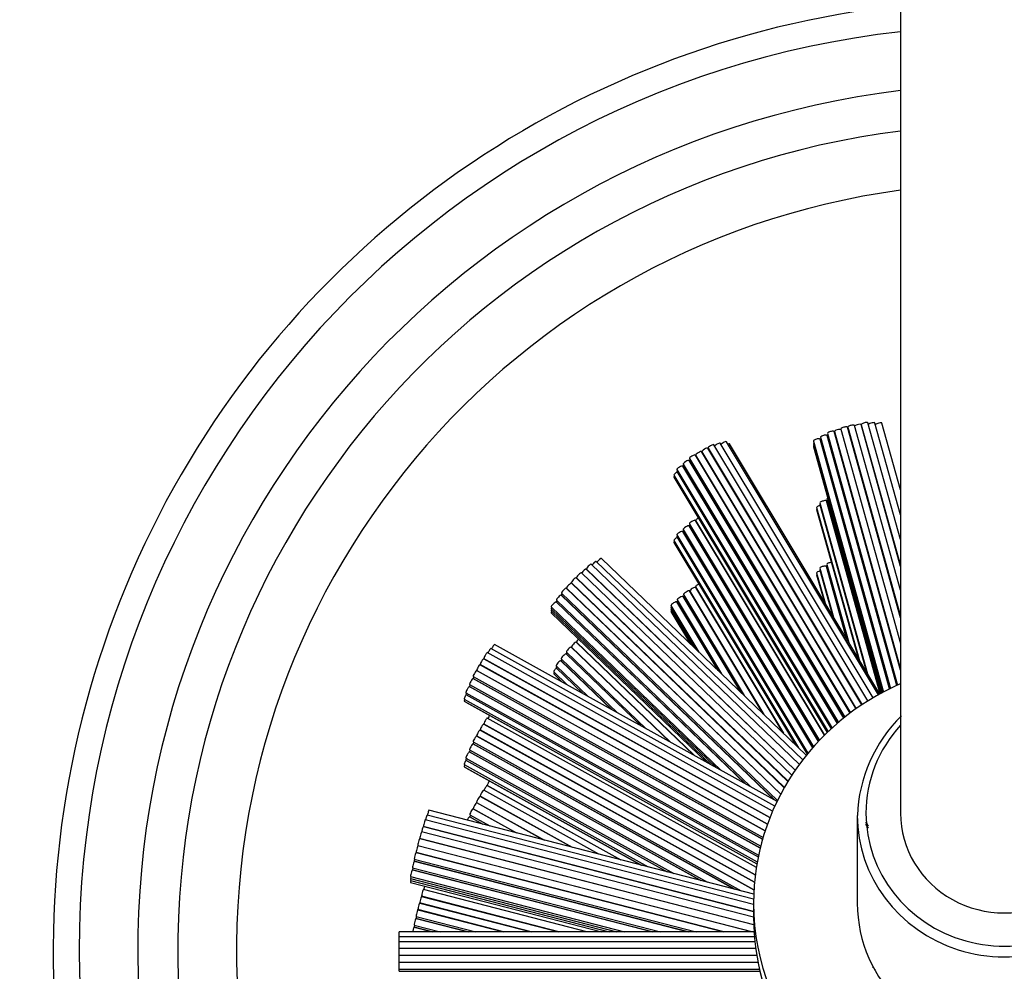
# Model space of a CAD drawing. Units: millimetres. Extents: x 0 to 1478, y 0 to 1758.
# Drawn here: x 650 to 707, y 692 to 747 of the extents above; entities that cross this region are included whole.
import ezdxf
from ezdxf import colors
from ezdxf.entities.mleader import LeaderData, LeaderLine
from ezdxf.math import Vec2, Vec3

# ---------------------------------------------------------------- set-up
doc = ezdxf.new("R2010")
doc.units = ezdxf.units.MM
doc.layers.add('DV2_Défaut', color=7, linetype='Continuous')
doc.layers.add('Défaut', color=7, linetype='Continuous')

# ---------------------------------------------------------------- blocks, each defined once
blk = doc.blocks.new('_DOT')
at = {"color": 0}
blk.add_line((0, 0), (-1, 0), dxfattribs=at)
at = {"color": 0, "const_width": 0.333}
blk.add_lwpolyline([(-0.1665, 0, 1), (0.1665, 0, 1)], format="xyb", close=True, dxfattribs=at)
blk = doc.blocks.new('SE1')
at = {"layer": 'DV2_Défaut', "color": 7, "linetype": 'Continuous'}
for p, q in [((700.782, 772.303), (700.782, 701.481)), ((700.782, 712.784), (697.709, 723.814)), ((697.738, 723.814), (700.782, 712.888)), ((700.782, 714.378), (698.123, 723.921)), ((700.782, 715.754), (698.495, 723.963)), ((698.513, 723.96), (700.782, 715.816)), ((700.782, 717.307), (698.898, 724.067)), ((700.782, 718.742), (699.302, 724.055)), ((700.782, 720.192), (699.708, 724.046)), ((696.145, 723.234), (700.195, 708.697)), ((700.562, 708.87), (696.53, 723.341)), ((696.548, 723.453), (700.606, 708.89)), ((696.548, 723.338), (700.577, 708.877)), ((700.782, 709.748), (696.933, 723.561)), ((696.952, 723.557), (700.782, 709.811)), ((697.323, 723.707), (700.782, 711.293)), ((698.547, 707.751), (689.633, 722.599)), ((689.649, 722.593), (698.556, 707.757)), ((698.893, 707.974), (689.992, 722.799)), ((699.195, 708.157), (690.354, 722.884)), ((699.506, 708.336), (690.719, 722.973)), ((699.577, 708.375), (690.889, 722.847)), ((695.738, 723.015), (699.786, 708.488)), ((695.738, 722.901), (699.758, 708.473)), ((695.738, 722.787), (699.73, 708.459)), ((695.738, 722.673), (699.703, 708.444)), ((700.149, 708.674), (696.124, 723.122)), ((696.145, 723.119), (700.167, 708.683)), ((697.873, 707.276), (688.914, 722.2)), ((688.931, 722.194), (697.882, 707.283)), ((698.207, 707.519), (689.274, 722.4)), ((689.29, 722.394), (698.216, 707.525)), ((697.126, 706.677), (688.187, 721.567)), ((688.21, 721.679), (697.186, 706.728)), ((688.21, 721.564), (697.14, 706.689)), ((697.498, 706.985), (688.553, 721.884)), ((688.571, 721.994), (697.555, 707.031)), ((688.571, 721.879), (697.508, 706.993)), ((687.675, 721.047), (696.592, 706.194)), ((687.675, 720.929), (696.547, 706.151)), ((687.844, 721.361), (696.821, 706.408)), ((687.844, 721.247), (696.777, 706.367)), ((696.119, 719.438), (698.875, 709.543)), ((696.119, 719.324), (698.816, 709.642)), ((699.611, 708.394), (696.504, 719.546)), ((696.526, 719.658), (699.658, 708.419)), ((696.526, 719.544), (699.63, 708.404)), ((695.929, 719.17), (698.383, 710.364)), ((695.929, 719.052), (698.322, 710.466)), ((696.036, 705.637), (688.553, 718.102)), ((688.571, 718.212), (696.088, 705.691)), ((688.571, 718.097), (696.046, 705.646)), ((696.377, 705.986), (688.914, 718.418)), ((688.931, 718.412), (696.385, 705.994)), ((687.844, 717.579), (695.428, 704.947)), ((687.844, 717.464), (695.388, 704.899)), ((695.701, 705.268), (688.187, 717.785)), ((688.21, 717.896), (695.755, 705.329)), ((688.21, 717.782), (695.714, 705.282)), ((687.675, 717.265), (694.878, 705.267)), ((687.675, 717.147), (694.71, 705.428)), ((694.929, 704.307), (682.891, 715.884)), ((695.127, 704.569), (683.186, 716.052)), ((695.332, 704.83), (683.484, 716.224)), ((697.684, 711.528), (696.504, 715.763)), ((696.526, 715.876), (697.784, 711.361)), ((696.526, 715.761), (697.725, 711.46)), ((694.498, 703.684), (682.323, 715.392)), ((694.69, 703.969), (682.595, 715.6)), ((682.614, 715.596), (694.695, 703.977)), ((695.929, 715.387), (696.416, 713.639)), ((695.929, 715.27), (696.355, 713.741)), ((696.119, 715.656), (696.909, 712.819)), ((696.119, 715.541), (696.849, 712.918)), ((681.743, 714.812), (694.061, 702.966)), ((694.053, 702.952), (681.748, 714.785)), ((694.269, 703.32), (682.02, 715.1)), ((682.046, 715.104), (694.28, 703.338)), ((693.47, 702.26), (681.157, 714.101)), ((681.175, 714.213), (693.66, 702.206)), ((681.175, 714.097), (693.502, 702.242)), ((693.849, 702.579), (681.452, 714.501)), ((681.471, 714.497), (693.854, 702.588)), ((688.229, 714.132), (691.74, 708.284)), ((692.844, 707.222), (688.572, 714.338)), ((688.591, 714.333), (692.882, 707.186)), ((688.925, 714.572), (694.009, 706.102)), ((693.986, 706.124), (688.934, 714.539)), ((691.781, 703.198), (680.86, 713.701)), ((680.88, 713.813), (692.105, 703.018)), ((680.88, 713.699), (691.824, 703.174)), ((687.503, 713.499), (689.123, 710.801)), ((690.227, 709.739), (687.846, 713.705)), ((687.868, 713.816), (690.435, 709.539)), ((687.868, 713.701), (690.273, 709.695)), ((691.539, 708.477), (688.211, 714.021)), ((688.229, 714.016), (691.576, 708.442)), ((680.582, 713.413), (690.415, 703.956)), ((680.582, 713.299), (690.135, 704.112)), ((680.582, 713.185), (689.856, 704.267)), ((680.582, 713.071), (689.576, 704.422)), ((687.503, 713.385), (688.961, 710.956)), ((687.503, 713.271), (688.8, 711.112)), ((687.503, 713.158), (688.638, 711.267)), ((693.64, 702.166), (677.299, 711.239)), ((688.821, 704.842), (682.025, 711.377)), ((682.041, 711.371), (688.844, 704.829)), ((693.384, 701.606), (676.879, 710.77)), ((693.507, 701.885), (677.088, 711.002)), ((685.753, 706.545), (681.437, 710.696)), ((681.454, 710.806), (686.066, 706.371)), ((681.454, 710.691), (685.783, 706.528)), ((687.432, 705.613), (681.731, 711.095)), ((681.748, 711.089), (687.455, 705.6)), ((693.085, 700.85), (676.464, 710.078)), ((676.478, 710.074), (693.086, 700.853)), ((693.229, 701.231), (676.672, 710.424)), ((676.685, 710.42), (693.23, 701.234)), ((684.058, 707.486), (681.138, 710.294)), ((681.159, 710.407), (684.387, 707.303)), ((681.159, 710.293), (684.106, 707.459)), ((692.952, 700.463), (676.257, 709.733)), ((676.27, 709.729), (692.953, 700.466)), ((680.722, 709.653), (681.497, 708.908)), ((680.722, 709.535), (681.207, 709.069)), ((680.861, 710.006), (682.693, 708.244)), ((680.861, 709.891), (682.411, 708.4)), ((692.8, 699.969), (676.048, 709.27)), ((676.063, 709.383), (692.83, 700.073)), ((676.063, 709.268), (692.801, 699.974)), ((675.643, 708.454), (692.573, 699.054)), ((692.665, 699.46), (675.837, 708.804)), ((675.854, 708.92), (692.693, 699.571)), ((675.854, 708.806), (692.668, 699.47)), ((675.545, 708.071), (692.496, 698.66)), ((675.545, 707.954), (692.477, 698.553)), ((675.643, 708.34), (692.552, 698.951)), ((675.643, 707.897), (692.476, 698.55)), ((692.443, 698.346), (676.879, 706.987)), ((692.336, 697.483), (676.464, 706.296)), ((676.478, 706.292), (692.337, 697.486)), ((692.383, 697.918), (676.672, 706.642)), ((676.685, 706.638), (692.383, 697.921)), ((676.063, 705.601), (691.567, 696.992)), ((692.304, 697.04), (676.257, 705.95)), ((676.27, 705.946), (692.304, 697.044)), ((689.2, 697.602), (675.837, 705.022)), ((675.854, 705.138), (689.623, 697.493)), ((675.854, 705.024), (689.238, 697.592)), ((691.16, 697.097), (676.048, 705.488)), ((676.063, 705.485), (691.179, 697.092)), ((675.643, 704.672), (687.663, 697.998)), ((675.643, 704.557), (687.278, 698.097)), ((675.545, 704.289), (686.193, 698.377)), ((675.545, 704.171), (685.797, 698.479)), ((675.643, 704.114), (685.789, 698.481)), ((683.334, 699.113), (676.675, 702.811)), ((684.589, 698.79), (676.868, 703.078)), ((676.882, 703.076), (684.612, 698.784)), ((676.267, 702.104), (680.195, 699.922)), ((681.733, 699.526), (676.461, 702.454)), ((676.481, 702.461), (681.797, 699.51)), ((692.292, 696.805), (673.505, 701.647)), ((678.557, 700.344), (676.059, 701.731)), ((676.074, 701.73), (678.58, 700.339)), ((680.117, 699.942), (676.268, 702.08)), ((692.282, 696.203), (673.288, 701.098)), ((692.284, 696.503), (673.396, 701.37)), ((676.611, 700.846), (675.851, 701.268)), ((675.865, 701.382), (677.02, 700.741)), ((675.865, 701.266), (676.631, 700.841)), ((698.282, 701.344), (698.282, 696.274)), ((698.763, 700.958), (698.9, 700.73)), ((692.282, 695.458), (673.08, 700.406)), ((692.282, 695.787), (673.179, 700.709)), ((673.188, 700.71), (692.282, 695.79)), ((698.763, 700.844), (698.9, 700.616)), ((698.805, 700.821), (698.83, 700.78)), ((698.806, 700.934), (698.831, 700.893)), ((692.288, 695.029), (672.969, 700.007)), ((672.98, 700.019), (692.288, 695.043)), ((672.869, 699.62), (692.262, 694.623)), ((692.171, 694.623), (672.869, 699.596)), ((688.494, 694.623), (672.653, 698.705)), ((672.661, 698.821), (688.953, 694.623)), ((672.661, 698.705), (688.504, 694.623)), ((690.556, 694.623), (672.761, 699.208)), ((672.769, 699.209), (690.568, 694.623)), ((686.424, 694.623), (672.544, 698.199)), ((672.553, 698.317), (686.891, 694.623)), ((672.553, 698.203), (686.447, 694.623)), ((672.444, 697.812), (684.821, 694.623)), ((672.444, 697.698), (684.379, 694.623)), ((672.444, 697.584), (683.938, 694.623)), ((672.444, 697.471), (683.497, 694.623)), ((682.632, 694.623), (673.185, 697.057)), ((681.028, 694.623), (673.078, 696.671)), ((673.086, 696.669), (681.029, 694.623)), ((677.821, 694.623), (672.863, 695.9)), ((672.871, 695.898), (677.822, 694.623)), ((679.425, 694.623), (672.971, 696.286)), ((672.978, 696.284), (679.425, 694.623)), ((692.282, 696.274), (692.282, 695.451)), ((675.762, 694.623), (672.755, 695.397)), ((672.763, 695.513), (676.218, 694.623)), ((672.763, 695.397), (675.77, 694.623)), ((673.687, 694.623), (672.646, 694.891)), ((672.655, 695.01), (674.159, 694.623)), ((672.655, 694.896), (673.715, 694.623)), ((671.782, 694.331), (671.782, 694.623)), ((692.307, 694.623), (671.782, 694.623)), ((671.782, 694.046), (671.782, 694.331)), ((692.329, 694.331), (671.782, 694.331)), ((671.782, 693.646), (671.782, 694.045)), ((692.356, 694.045), (671.782, 694.045)), ((671.782, 693.247), (671.782, 693.646)), ((692.404, 693.646), (671.782, 693.646)), ((671.782, 692.848), (671.782, 693.247)), ((692.464, 693.247), (671.782, 693.247)), ((671.782, 692.448), (671.782, 692.848)), ((692.537, 692.848), (671.782, 692.848)), ((671.782, 692.332), (671.782, 692.448)), ((671.782, 692.448), (692.622, 692.448)), ((699.168, 692.591), (699.327, 692.4)), ((671.782, 692.332), (692.649, 692.332))]:
    blk.add_line(p, q, dxfattribs=at)
for centre, radius, start, end in [((706.782, 693.534), 55, 96.2629, 214.9318), ((706.782, 693.534), 53.5, 96.4392, 360), ((706.782, 693.534), 50.114, 96.8763, 360), ((706.782, 693.534), 47.795, 97.2117, 360), ((706.782, 693.534), 44.4, 97.7664, 360), ((706.827, 701.012), 8.551, 134.5043, 177.7736)]:
    blk.add_arc(centre, radius, start, end, dxfattribs=at)
for centre, major_axis, ratio, start_param, end_param in [((697.516, 723.76), (0.193, 0.054), 0.264748, 0, 3.141593), ((697.93, 723.867), (0.193, 0.054), 0.264748, 0, 3.141593), ((697.93, 723.746), (0.193, 0.054), 0.264748, -3.721043, -3.358392), ((698.302, 723.909), (0.193, 0.054), 0.264748, 0, 2.578703), ((698.706, 724.013), (0.193, 0.054), 0.264748, 0, 3.141593), ((698.706, 723.898), (0.193, 0.054), 0.264748, -3.706351, -3.52089), ((699.109, 724.002), (0.193, 0.054), 0.264748, 0, 2.75556), ((699.515, 723.992), (0.193, 0.054), 0.264748, 0, 2.809357), ((696.337, 723.287), (0.193, 0.054), 0.264748, 0, 3.141593), ((696.741, 723.507), (0.193, 0.054), 0.264748, 0, 3.141593), ((696.741, 723.391), (0.193, 0.054), 0.264748, 2.576834, 3.141593), ((696.741, 723.277), (0.193, 0.054), 0.264748, -3.702792, -3.522549), ((697.144, 723.611), (0.193, 0.054), 0.264748, 0.143318, 3.141593), ((697.144, 723.495), (0.193, 0.054), 0.264748, -3.706351, -3.52089), ((689.461, 722.496), (-0.171, -0.103), 0.237366, 3.141593, 6.283185), ((689.821, 722.696), (-0.171, -0.103), 0.237366, 3.141593, 6.283185), ((690.182, 722.781), (-0.171, -0.103), 0.237366, 3.141593, 5.587003), ((690.548, 722.87), (-0.171, -0.103), 0.237366, 3.141593, 5.631833), ((690.717, 722.744), (-0.171, -0.103), 0.237366, 3.141593, 4.072697), ((695.931, 723.068), (0.193, 0.054), 0.264748, 0, 3.141593), ((695.931, 722.955), (0.193, 0.054), 0.264748, 2.581688, 3.141593), ((695.931, 722.841), (0.193, 0.054), 0.264748, 2.581846, 3.141593), ((695.931, 722.727), (0.193, 0.054), 0.264748, 2.581688, 3.141593), ((696.337, 723.173), (0.193, 0.054), 0.264748, 2.580393, 3.141593), ((696.337, 723.059), (0.193, 0.054), 0.264748, -3.701497, -3.471711), ((688.743, 722.097), (-0.171, -0.103), 0.237366, 3.141593, 6.283185), ((689.102, 722.297), (-0.171, -0.103), 0.237366, 3.141593, 6.283185), ((689.102, 722.182), (-0.171, -0.103), 0.237366, -0.791019, -0.710511), ((689.461, 722.381), (-0.171, -0.103), 0.237366, -0.791019, -0.712241), ((689.821, 722.581), (-0.171, -0.103), 0.237366, -0.791019, -0.710511), ((688.016, 721.464), (-0.171, -0.103), 0.237366, 3.141593, 6.283185), ((688.381, 721.781), (-0.171, -0.103), 0.237366, 3.141593, 6.283185), ((688.381, 721.667), (-0.171, -0.103), 0.237366, 5.495555, 6.283185), ((688.381, 721.552), (-0.171, -0.103), 0.237366, -0.788133, -0.651939), ((688.743, 721.982), (-0.171, -0.103), 0.237366, 5.492166, 6.283185), ((688.743, 721.868), (-0.171, -0.103), 0.237366, -0.787631, -0.692422), ((687.846, 721.15), (-0.171, -0.103), 0.237366, 4.469569, 6.283185), ((687.846, 721.032), (-0.171, -0.103), 0.237366, 5.484016, 6.283185), ((688.016, 721.349), (-0.171, -0.103), 0.237366, 5.495053, 6.283185), ((696.122, 719.223), (0.193, 0.054), 0.264748, 1.452764, 3.141593), ((696.311, 719.492), (0.193, 0.054), 0.264748, 0, 3.141593), ((696.311, 719.378), (0.193, 0.054), 0.264748, 2.579724, 3.141593), ((696.719, 719.712), (0.193, 0.054), 0.264748, 2.417547, 3.141593), ((696.719, 719.597), (0.193, 0.054), 0.264748, 2.580072, 3.141593), ((696.719, 719.483), (0.193, 0.054), 0.264748, -3.703461, -3.454669), ((696.122, 719.106), (0.193, 0.054), 0.264748, 2.57207, 3.141593), ((688.381, 717.999), (-0.171, -0.103), 0.237366, 3.141593, 6.283185), ((688.743, 718.315), (-0.171, -0.103), 0.237366, 3.141593, 6.283185), ((688.743, 718.2), (-0.171, -0.103), 0.237366, 5.492166, 6.283185), ((688.743, 718.085), (-0.171, -0.103), 0.237366, -0.787631, -0.692422), ((689.102, 718.515), (-0.171, -0.103), 0.237366, 4.616175, 6.283185), ((689.102, 718.399), (-0.171, -0.103), 0.237366, -0.791019, -0.710511), ((688.016, 717.682), (-0.171, -0.103), 0.237366, 3.141593, 6.283185), ((688.016, 717.567), (-0.171, -0.103), 0.237366, 5.495053, 6.283185), ((688.381, 717.885), (-0.171, -0.103), 0.237366, 5.495555, 6.283185), ((688.381, 717.77), (-0.171, -0.103), 0.237366, -0.788133, -0.651939), ((687.846, 717.368), (-0.171, -0.103), 0.237366, 4.469569, 6.283185), ((687.846, 717.25), (-0.171, -0.103), 0.237366, 5.484016, 6.283185), ((682.752, 715.74), (-0.139, -0.144), 0.193809, 3.141593, 6.283185), ((683.047, 715.908), (-0.139, -0.144), 0.193809, 3.141593, 5.392916), ((683.345, 716.08), (-0.139, -0.144), 0.193809, 3.141593, 5.421316), ((696.311, 715.71), (0.193, 0.054), 0.264748, 0, 3.141593), ((696.719, 715.929), (0.193, 0.054), 0.264748, 1.172459, 3.141593), ((696.719, 715.815), (0.193, 0.054), 0.264748, 2.580072, 3.141593), ((682.185, 715.248), (-0.139, -0.144), 0.193809, 3.141593, 6.283185), ((682.457, 715.456), (-0.139, -0.144), 0.193809, 3.141593, 5.476158), ((682.752, 715.624), (-0.139, -0.144), 0.193809, -0.94839, -0.887085), ((696.122, 715.441), (0.193, 0.054), 0.264748, 1.452764, 3.141593), ((696.122, 715.323), (0.193, 0.054), 0.264748, 2.57207, 3.141593), ((696.311, 715.595), (0.193, 0.054), 0.264748, 2.579724, 3.141593), ((696.719, 715.7), (0.193, 0.054), 0.264748, -3.703461, -3.454669), ((681.609, 714.641), (-0.139, -0.144), 0.193809, 3.141593, 6.283185), ((681.881, 714.956), (-0.139, -0.144), 0.193809, 3.141593, 6.283185), ((681.881, 714.835), (-0.139, -0.144), 0.193809, -0.97444, -0.876203), ((682.185, 715.126), (-0.139, -0.144), 0.193809, -0.97444, -0.843322), ((689.096, 714.674), (-0.171, -0.103), 0.237366, 4.438084, 6.283185), ((681.019, 713.957), (-0.139, -0.144), 0.193809, 3.141593, 6.283185), ((681.314, 714.357), (-0.139, -0.144), 0.193809, 3.141593, 6.283185), ((681.314, 714.241), (-0.139, -0.144), 0.193809, 5.334795, 6.283185), ((681.314, 714.127), (-0.139, -0.144), 0.193809, -0.942097, -0.883689), ((681.609, 714.525), (-0.139, -0.144), 0.193809, -0.94839, -0.887085), ((688.401, 714.235), (-0.171, -0.103), 0.237366, 3.141593, 6.283185), ((688.401, 714.119), (-0.171, -0.103), 0.237366, 5.490887, 6.283185), ((688.763, 714.436), (-0.171, -0.103), 0.237366, 3.141593, 6.283185), ((688.763, 714.32), (-0.171, -0.103), 0.237366, -0.792298, -0.690104), ((689.096, 714.553), (-0.171, -0.103), 0.237366, -0.813503, -0.754266), ((680.721, 713.557), (-0.139, -0.144), 0.193809, 3.141593, 6.283185), ((681.019, 713.843), (-0.139, -0.144), 0.193809, 5.341088, 6.283185), ((681.019, 713.729), (-0.139, -0.144), 0.193809, -0.939809, -0.859431), ((687.675, 713.602), (-0.171, -0.103), 0.237366, 3.141593, 6.283185), ((688.039, 713.918), (-0.171, -0.103), 0.237366, 3.141593, 6.283185), ((688.039, 713.804), (-0.171, -0.103), 0.237366, 5.496017, 6.283185), ((688.039, 713.69), (-0.171, -0.103), 0.237366, -0.785303, -0.659126), ((688.401, 714.005), (-0.171, -0.103), 0.237366, -0.787169, -0.688302), ((680.721, 713.443), (-0.139, -0.144), 0.193809, 5.343376, 6.283185), ((680.721, 713.329), (-0.139, -0.144), 0.193809, 5.343656, 6.283185), ((680.721, 713.215), (-0.139, -0.144), 0.193809, 5.343376, 6.283185), ((687.675, 713.488), (-0.171, -0.103), 0.237366, 5.497883, 6.283185), ((687.675, 713.374), (-0.171, -0.103), 0.237366, 5.49811, 6.283185), ((687.675, 713.26), (-0.171, -0.103), 0.237366, 5.497883, 6.283185), ((677.202, 711.064), (-0.097, -0.175), 0.137044, 3.141593, 5.293752), ((681.886, 711.233), (-0.139, -0.144), 0.193809, 3.141593, 6.283185), ((682.18, 711.515), (-0.139, -0.144), 0.193809, 4.640181, 6.283185), ((682.18, 711.4), (-0.139, -0.144), 0.193809, -0.946821, -0.904718), ((676.782, 710.595), (-0.097, -0.175), 0.137044, 3.141593, 6.283185), ((676.991, 710.827), (-0.097, -0.175), 0.137044, 3.141593, 5.259251), ((681.298, 710.552), (-0.139, -0.144), 0.193809, 3.141593, 6.283185), ((681.593, 710.951), (-0.139, -0.144), 0.193809, 3.141593, 6.283185), ((681.593, 710.835), (-0.139, -0.144), 0.193809, 5.336364, 6.283185), ((681.593, 710.721), (-0.139, -0.144), 0.193809, -0.942664, -0.887219), ((681.886, 711.118), (-0.139, -0.144), 0.193809, -0.946821, -0.903295), ((676.367, 709.904), (-0.097, -0.175), 0.137044, 3.141593, 6.283185), ((676.575, 710.249), (-0.097, -0.175), 0.137044, 3.141593, 6.283185), ((680.999, 710.15), (-0.139, -0.144), 0.193809, 3.141593, 6.283185), ((681.298, 710.437), (-0.139, -0.144), 0.193809, 5.340521, 6.283185), ((681.298, 710.323), (-0.139, -0.144), 0.193809, -0.943279, -0.85478), ((676.16, 709.558), (-0.097, -0.175), 0.137044, 3.141593, 6.283185), ((680.861, 709.797), (-0.139, -0.144), 0.193809, 4.365956, 6.283185), ((680.861, 709.679), (-0.139, -0.144), 0.193809, 5.326361, 6.283185), ((680.999, 710.036), (-0.139, -0.144), 0.193809, 5.339906, 6.283185), ((675.951, 709.095), (-0.097, -0.175), 0.137044, 3.141593, 6.283185), ((676.16, 709.443), (-0.097, -0.175), 0.137044, 5.231062, 6.283185), ((676.16, 709.328), (-0.097, -0.175), 0.137044, -1.047412, -1.019144), ((706.782, 696.274), (-14.5, 0), 0.961705, 5.13782, 6.283185), ((706.782, 696.274), (-14.5, 0), 0.961705, 0, 4.286958), ((675.74, 708.629), (-0.097, -0.175), 0.137044, 3.141593, 6.283185), ((675.74, 708.515), (-0.097, -0.175), 0.137044, 5.235076, 6.283185), ((675.951, 708.981), (-0.097, -0.175), 0.137044, 5.235774, 6.283185), ((675.951, 708.866), (-0.097, -0.175), 0.137044, -1.048109, -0.990156), ((675.642, 708.129), (-0.097, -0.175), 0.137044, 5.21972, 6.283185), ((675.642, 708.246), (-0.097, -0.175), 0.137044, 4.288597, 6.283185), ((675.74, 708.072), (-0.097, -0.175), 0.137044, 6.13372, 6.283185), ((676.575, 706.467), (-0.097, -0.175), 0.137044, 3.141593, 6.283185), ((676.782, 706.813), (-0.097, -0.175), 0.137044, 3.141593, 6.283185), ((676.991, 707.044), (-0.097, -0.175), 0.137044, 4.240686, 5.259251), ((676.367, 706.121), (-0.097, -0.175), 0.137044, 3.141593, 6.283185), ((706.782, 701.481), (-8, 0), 0.961705, 0, 3.864327), ((706.782, 701.481), (-8, 0), 0.961705, 5.560451, 6.283185), ((676.16, 705.775), (-0.097, -0.175), 0.137044, 3.141593, 6.283185), ((676.16, 705.66), (-0.097, -0.175), 0.137044, 5.231062, 6.283185), ((675.74, 704.847), (-0.097, -0.175), 0.137044, 3.141593, 6.283185), ((675.951, 705.313), (-0.097, -0.175), 0.137044, 3.141593, 6.283185), ((675.951, 705.198), (-0.097, -0.175), 0.137044, 5.235774, 6.283185), ((675.951, 705.084), (-0.097, -0.175), 0.137044, -1.048109, -0.990156), ((676.16, 705.546), (-0.097, -0.175), 0.137044, -1.047412, -1.019144), ((675.642, 704.464), (-0.097, -0.175), 0.137044, 4.288597, 6.283185), ((675.74, 704.732), (-0.097, -0.175), 0.137044, 5.235076, 6.283185), ((675.642, 704.346), (-0.097, -0.175), 0.137044, 5.21972, 6.283185), ((675.74, 704.289), (-0.097, -0.175), 0.137044, 6.13372, 6.283185), ((676.979, 703.251), (-0.097, -0.175), 0.137044, 4.152715, 6.283185), ((676.578, 702.636), (-0.097, -0.175), 0.137044, 3.141593, 6.283185), ((676.77, 702.903), (-0.097, -0.175), 0.137044, 3.141593, 5.396951), ((676.979, 703.135), (-0.097, -0.175), 0.137044, -1.053902, -1.020237), ((676.364, 702.279), (-0.097, -0.175), 0.137044, 3.141593, 6.283185), ((676.578, 702.514), (-0.097, -0.175), 0.137044, -1.083461, -0.986754), ((673.455, 701.453), (-0.05, -0.194), 0.070939, 3.141593, 5.207947), ((675.962, 701.557), (-0.097, -0.175), 0.137044, 3.141593, 6.283185), ((676.171, 701.905), (-0.097, -0.175), 0.137044, 3.141593, 6.283185), ((676.171, 701.789), (-0.097, -0.175), 0.137044, -1.053902, -1.020237), ((676.364, 702.157), (-0.097, -0.175), 0.137044, -1.083461, -0.964565), ((673.238, 700.904), (-0.05, -0.194), 0.070939, 3.141593, 6.283185), ((673.346, 701.176), (-0.05, -0.194), 0.070939, 3.141593, 5.181652), ((675.754, 701.093), (-0.097, -0.175), 0.137044, 3.141593, 4.879498), ((675.962, 701.441), (-0.097, -0.175), 0.137044, 5.229284, 6.283185), ((675.962, 701.327), (-0.097, -0.175), 0.137044, -1.04677, -1.015843), ((706.782, 701.344), (8.5, 0), 0.961705, 3.141593, 5.644996), ((706.782, 701.481), (-6, 0), 0.961705, 0, 3.141593), ((673.03, 700.212), (-0.05, -0.194), 0.070939, 3.141593, 6.283185), ((673.129, 700.516), (-0.05, -0.194), 0.070939, 3.141593, 5.34859), ((672.919, 699.814), (-0.05, -0.194), 0.070939, 3.141593, 6.283185), ((673.03, 700.091), (-0.05, -0.194), 0.070939, -1.147193, -1.070446), ((672.819, 699.403), (-0.05, -0.194), 0.070939, 3.141593, 6.283185), ((672.919, 699.692), (-0.05, -0.194), 0.070939, -1.147193, -1.018256), ((672.603, 698.511), (-0.05, -0.194), 0.070939, 3.141593, 6.283185), ((672.711, 699.014), (-0.05, -0.194), 0.070939, 3.141593, 6.283185), ((672.711, 698.899), (-0.05, -0.194), 0.070939, 5.167705, 6.283185), ((672.494, 698.006), (-0.05, -0.194), 0.070939, 3.141593, 6.283185), ((672.603, 698.397), (-0.05, -0.194), 0.070939, 5.17535, 6.283185), ((672.603, 698.283), (-0.05, -0.194), 0.070939, -1.105057, -1.072412), ((672.494, 697.892), (-0.05, -0.194), 0.070939, 5.178129, 6.283185), ((672.494, 697.778), (-0.05, -0.194), 0.070939, 5.178467, 6.283185), ((672.494, 697.664), (-0.05, -0.194), 0.070939, 5.178129, 6.283185), ((673.136, 696.863), (-0.05, -0.194), 0.070939, 3.141593, 6.283185), ((673.243, 697.135), (-0.05, -0.194), 0.070939, 4.03402, 5.181063), ((673.028, 696.477), (-0.05, -0.194), 0.070939, 3.141593, 6.283185), ((672.813, 695.706), (-0.05, -0.194), 0.070939, 3.141593, 6.283185), ((672.921, 696.092), (-0.05, -0.194), 0.070939, 3.141593, 6.283185), ((706.782, 696.274), (8.5, 0), 0.961705, 3.141593, 6.283185), ((672.705, 695.204), (-0.05, -0.194), 0.070939, 3.141593, 6.283185), ((672.813, 695.591), (-0.05, -0.194), 0.070939, 5.169611, 6.283185), ((706.782, 695.451), (-14.5, 0), 0.961705, 0, 3.141593), ((672.596, 694.697), (-0.05, -0.194), 0.070939, 3.141593, 5.125419), ((672.705, 695.089), (-0.05, -0.194), 0.070939, 5.174662, 6.283185), ((672.705, 694.975), (-0.05, -0.194), 0.070939, -1.109271, -1.069623)]:
    blk.add_ellipse(centre, major_axis=major_axis, ratio=ratio, start_param=start_param, end_param=end_param, dxfattribs=at)

msp = doc.modelspace()

# ---------------------------------------------------------------- block references
at = {"layer": 'Défaut'}
msp.add_blockref('SE1', (0, 0), dxfattribs=at)

# ---------------------------------------------------------------- leaders
at = {"layer": 'Défaut', "color": 7, "linetype": 'Continuous'}
ml = msp.add_multileader_mtext('Standard', dxfattribs=at)
ml.set_content('{\\pxsm0.9;\\fSolid Edge ISO|b1||i0||c0|p34;\\W1.;07/11/2017\\P}', color=256)
ml.set_leader_properties()
ml.set_arrow_properties(name='DOT')
ml.build(insert=Vec2(0, 0))
ml.multileader.update_dxf_attribs({"leader_type": 0, "dogleg_length": 0, "arrow_head_size": 12})
ctx = ml.context
ctx.base_point, ctx.char_height, ctx.arrow_head_size, ctx.landing_gap_size = Vec3(1390.407, 1750.708), 12, 12, 4.2
notes = []
notes.append((ctx, [(0, (0, 0, 0), (0, 0), (1, 0), 1, [])]))
ctx.mtext.insert = Vec3(1392.407, 1756.828)
for ctx, leaders in notes:
    for number, flags, end, landing, length, lines in leaders:
        leader = LeaderData()
        leader.index, (leader.has_last_leader_line, leader.has_dogleg_vector, leader.attachment_direction) = number, flags
        leader.last_leader_point, leader.dogleg_vector, leader.dogleg_length = Vec3(end), Vec3(landing), length
        for number, points, colour, breaks in lines:
            line = LeaderLine()
            line.index, line.vertices, line.color, line.breaks = number, Vec3.list(points), colors.encode_raw_color(colour), breaks
            leader.lines.append(line)
        ctx.leaders.append(leader)

doc.saveas('drawing.dxf')
